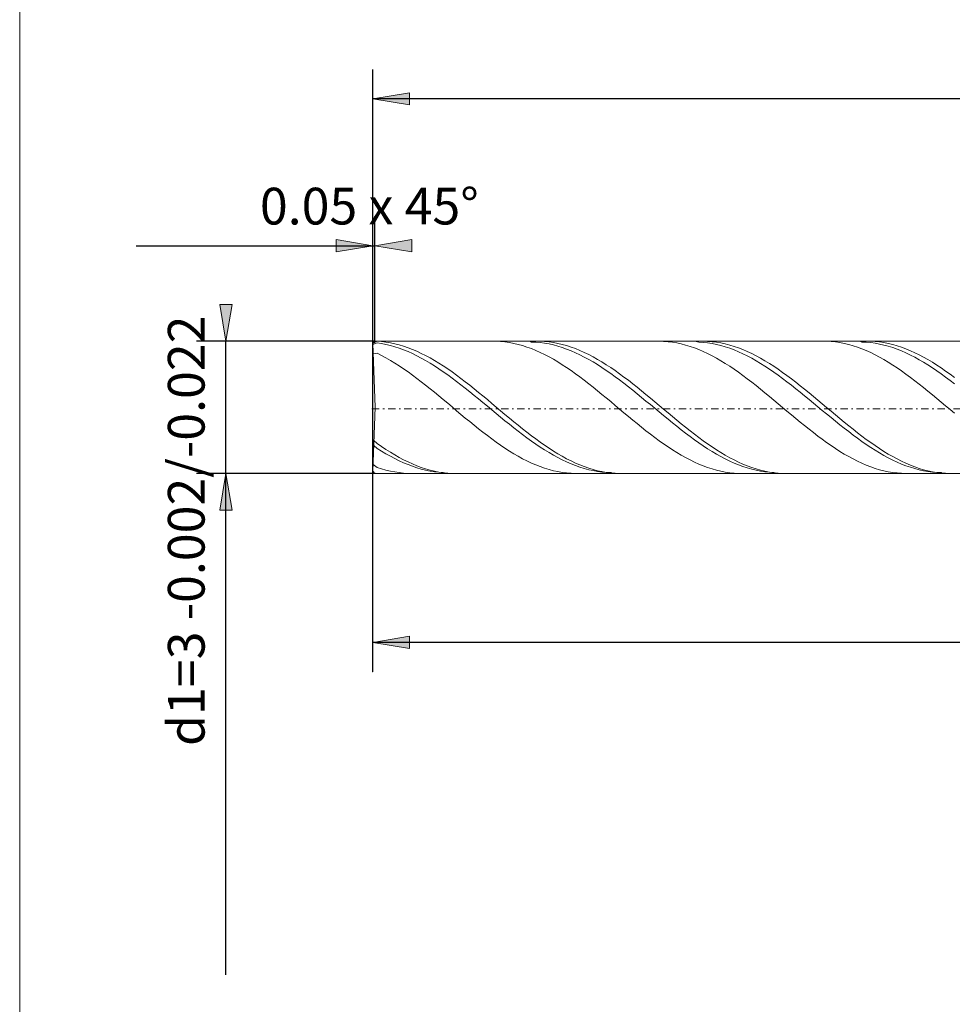
# Model space of a CAD drawing. Units: millimetres. Extents: x -135 to 143, y -100 to 100.
# Drawn here: x -135 to -71, y -23 to 44 of the extents above; entities that cross this region are included whole.
import ezdxf

# ---------------------------------------------------------------- set-up
doc = ezdxf.new("R2010")
doc.units = ezdxf.units.MM
doc.header["$MEASUREMENT"] = 0
doc.linetypes.add('DASHDOT', pattern=[1, 0.5, -0.25, 0, -0.25])
doc.layers.get('0').update_dxf_attribs({"lineweight": 0})
for name, color, linetype, lineweight in [('Bemassung', 7, 'Continuous', 0), ('Geo', 7, 'Continuous', 0), ('Rahmen', 7, 'Continuous', 0)]:
    doc.layers.add(name, color=color, linetype=linetype, lineweight=lineweight)
doc.styles.get("Standard").update_dxf_attribs({"font": 'Arial'})
doc.dimstyles.new('BEM-ISBE', dxfattribs={"dimtxt": 2.5, "dimasz": 2.5, "dimexe": 1.25, "dimexo": 0.625, "dimtad": 1, "dimdec": 3, "dimzin": 0, "dimdsep": 46, "dimtxsty": 'Standard', "dimblk": 'VDDIM_DEFAULT', "dimcen": 0.09, "dimadec": 3, "dimazin": 0, "dimtol": 1, "dimtm": 1e-09, "dimtfac": 0.5, "dimtdec": 3, "dimtmove": 0, "dimatfit": 3, "dimfxl": 1, "dimtolj": 1, "dimtzin": 0, "dimarcsym": 0})

# ---------------------------------------------------------------- blocks, each defined once
blk = doc.blocks.new('VDDIM_DEFAULT')
at = {"linetype": 'Continuous'}
blk.add_hatch(color=0, dxfattribs=at).paths.add_polyline_path([(0, 0), (-1, -0.1665), (-1, 0.1665)], flags=0)
at = {"color": 0, "linetype": 'Continuous'}
blk.add_lwpolyline([(0, 0), (-1, -0.1665), (-1, 0.1665), (0, 0)], dxfattribs=at)
blk = doc.blocks.new('*D3')
at = {"layer": 'Bemassung', "color": 0, "lineweight": -2}
for p, q in [((-110.61, -0.018), (-110.61, 40.982)), ((-110.46, 22.482), (-110.46, 30.982)), ((-126.728, 28.982), (-110.46, 28.982))]:
    blk.add_line(p, q, dxfattribs=at)
at = {"layer": 'Bemassung', "color": 0}
for p in [(-110.46, 22.482), (-110.61, -0.018)]:
    blk.add_point(p, dxfattribs=at)
at = {"layer": 'Bemassung', "color": 0, "lineweight": -2, "xscale": 2.5, "yscale": 2.5, "zscale": 2.5}
blk.add_blockref('VDDIM_DEFAULT', (-110.61, 28.982), dxfattribs=at)
at = {"layer": 'Bemassung', "color": 0, "lineweight": -2, "xscale": 2.5, "yscale": 2.5, "zscale": 2.5, "rotation": 180}
blk.add_blockref('VDDIM_DEFAULT', (-110.46, 28.982), dxfattribs=at)
at = {"layer": 'Bemassung', "color": 0, "insert": (-110.842, 29.648), "char_height": 2.5, "attachment_point": 8}
blk.add_mtext('0.05 x 45°', dxfattribs=at)
blk = doc.blocks.new('*D8')
at = {"layer": 'Bemassung', "color": 0, "lineweight": -2}
for p, q in [((-110.61, -0.018), (-110.61, 40.982)), ((-20.61, 13.482), (-20.61, -0.018)), ((-20.61, 1.982), (-110.61, 1.982))]:
    blk.add_line(p, q, dxfattribs=at)
at = {"layer": 'Bemassung', "color": 0}
for p in [(-20.61, 13.482), (-110.61, -0.018)]:
    blk.add_point(p, dxfattribs=at)
at = {"layer": 'Bemassung', "color": 0, "lineweight": -2, "xscale": 2.5, "yscale": 2.5, "zscale": 2.5, "rotation": 180}
blk.add_blockref('VDDIM_DEFAULT', (-110.61, 1.982), dxfattribs=at)
at = {"layer": 'Bemassung', "color": 0, "lineweight": -2, "xscale": 2.5, "yscale": 2.5, "zscale": 2.5}
blk.add_blockref('VDDIM_DEFAULT', (-20.61, 1.982), dxfattribs=at)
at = {"layer": 'Bemassung', "color": 0, "insert": (-65.61, 2.648), "char_height": 2.5, "attachment_point": 8}
blk.add_mtext('l2=30', dxfattribs=at)
blk = doc.blocks.new('*D9')
at = {"layer": 'Bemassung', "color": 0, "lineweight": -2}
for p, q in [((-110.61, -0.018), (-110.61, 40.982)), ((114.39, 23.982), (114.39, 40.982)), ((114.39, 38.982), (-110.61, 38.982))]:
    blk.add_line(p, q, dxfattribs=at)
at = {"layer": 'Bemassung', "color": 0}
for p in [(114.39, 23.982), (-110.61, -0.018)]:
    blk.add_point(p, dxfattribs=at)
at = {"layer": 'Bemassung', "color": 0, "lineweight": -2, "xscale": 2.5, "yscale": 2.5, "zscale": 2.5, "rotation": 180}
blk.add_blockref('VDDIM_DEFAULT', (-110.61, 38.982), dxfattribs=at)
at = {"layer": 'Bemassung', "color": 0, "lineweight": -2, "xscale": 2.5, "yscale": 2.5, "zscale": 2.5}
blk.add_blockref('VDDIM_DEFAULT', (114.39, 38.982), dxfattribs=at)
at = {"layer": 'Bemassung', "color": 0, "insert": (1.89, 39.648), "char_height": 2.5, "attachment_point": 8}
blk.add_mtext('l1=75', dxfattribs=at)
blk = doc.blocks.new('*D4')
at = {"layer": 'Bemassung', "color": 0, "lineweight": -2}
for p, q in [((-110.46, 22.482), (-122.61, 22.482)), ((-120.61, -20.657), (-120.61, 22.482)), ((-110.46, 13.482), (-122.61, 13.482))]:
    blk.add_line(p, q, dxfattribs=at)
at = {"layer": 'Bemassung', "color": 0}
for p in [(-110.46, 22.482), (-110.46, 13.482)]:
    blk.add_point(p, dxfattribs=at)
at = {"layer": 'Bemassung', "color": 0, "lineweight": -2, "xscale": 2.5, "yscale": 2.5, "zscale": 2.5}
for p, rotation in [((-120.61, 22.482), 270), ((-120.61, 13.482), 90)]:
    blk.add_blockref('VDDIM_DEFAULT', p, dxfattribs=dict(at, rotation=rotation))
at = {"layer": 'Bemassung', "color": 0, "insert": (-121.277, 9.578), "char_height": 2.5, "attachment_point": 8, "rotation": 90}
blk.add_mtext('d1=3 -0.002/-0.022', dxfattribs=at)

msp = doc.modelspace()

# ---------------------------------------------------------------- linework, layer by layer
at = {"layer": 'Geo'}
for p, q in [((-110.6101, 22.3317), (-110.4601, 22.4817)), ((-110.6101, 22.3316), (-110.3101, 22.4746)), ((-110.4582, 17.9817), (-110.6101, 22.3317)), ((-110.6101, 22.3317), (-110.6101, 13.6317)), ((-110.6073, 22.2524), (-110.3101, 22.3718)), ((-110.4601, 22.4817), (-20.609, 22.4817)), ((-110.3101, 22.4746), (-110.0101, 22.4535)), ((-110.3101, 22.3718), (-110.0101, 22.3264)), ((-110.0101, 22.4535), (-109.7101, 22.4184)), ((-110.0101, 22.3264), (-109.7101, 22.2674)), ((-109.7101, 22.4184), (-109.4101, 22.3695)), ((-109.7101, 22.2674), (-109.4101, 22.1949)), ((-109.4101, 22.3695), (-109.1101, 22.3068)), ((-109.4101, 22.1949), (-109.1101, 22.1093)), ((-109.1101, 22.3068), (-108.8101, 22.2306)), ((-108.8101, 22.2306), (-108.5101, 22.141)), ((-108.5101, 22.141), (-108.2101, 22.0385)), ((-102.3733, 22.4817), (-102.2101, 22.4796)), ((-102.2101, 22.4796), (-101.9101, 22.4649)), ((-101.9101, 22.4649), (-101.6101, 22.4362)), ((-101.6101, 22.4362), (-101.3101, 22.3935)), ((-101.3101, 22.3935), (-101.0101, 22.3371)), ((-101.0101, 22.3371), (-100.7101, 22.267)), ((-100.7101, 22.267), (-100.4101, 22.1835)), ((-100.4101, 22.1835), (-100.1101, 22.0869)), ((-99.9138, 22.4817), (-99.8101, 22.4248)), ((-99.8101, 22.4248), (-99.5101, 22.4131)), ((-99.5101, 22.4131), (-99.2101, 22.3875)), ((-99.3781, 22.4817), (-99.2101, 22.4794)), ((-99.2101, 22.4794), (-98.9101, 22.4645)), ((-99.2101, 22.3875), (-98.9101, 22.3481)), ((-98.9101, 22.4645), (-98.6101, 22.4356)), ((-98.9101, 22.3481), (-98.6101, 22.295)), ((-98.6101, 22.4356), (-98.3101, 22.3927)), ((-98.6101, 22.295), (-98.3101, 22.2284)), ((-98.3101, 22.3927), (-98.0101, 22.336)), ((-98.3101, 22.2284), (-98.0101, 22.1486)), ((-98.0101, 22.336), (-97.7101, 22.2657)), ((-98.0101, 22.1486), (-97.7101, 22.0557)), ((-97.7101, 22.2657), (-97.4101, 22.182)), ((-97.4101, 22.182), (-97.1101, 22.0852)), ((-91.1413, 22.4817), (-91.1101, 22.4816)), ((-91.1101, 22.4816), (-90.8101, 22.4731)), ((-90.8101, 22.4731), (-90.5101, 22.4505)), ((-90.5101, 22.4505), (-90.2101, 22.414)), ((-90.2101, 22.414), (-89.9101, 22.3636)), ((-89.9101, 22.3636), (-89.6101, 22.2995)), ((-89.6101, 22.2995), (-89.3101, 22.2219)), ((-89.3101, 22.2219), (-89.0101, 22.131)), ((-89.0101, 22.131), (-88.7101, 22.0271)), ((-88.6817, 22.4817), (-88.4101, 22.42)), ((-88.4101, 22.42), (-88.1101, 22.4004)), ((-88.1461, 22.4817), (-88.1101, 22.4816)), ((-88.1101, 22.4816), (-87.8101, 22.4728)), ((-88.1101, 22.4004), (-87.8101, 22.3671)), ((-87.8101, 22.4728), (-87.5101, 22.45)), ((-87.8101, 22.3671), (-87.5101, 22.32)), ((-87.5101, 22.45), (-87.2101, 22.4133)), ((-87.5101, 22.32), (-87.2101, 22.2594)), ((-87.2101, 22.4133), (-86.9101, 22.3627)), ((-87.2101, 22.2594), (-86.9101, 22.1854)), ((-86.9101, 22.3627), (-86.6101, 22.2983)), ((-86.9101, 22.1854), (-86.6101, 22.0982)), ((-86.6101, 22.2983), (-86.3101, 22.2205)), ((-86.3101, 22.2205), (-86.0101, 22.1294)), ((-86.0101, 22.1294), (-85.7101, 22.0254)), ((-79.9092, 22.4817), (-79.7101, 22.4785)), ((-79.7101, 22.4785), (-79.4101, 22.4622)), ((-79.4101, 22.4622), (-79.1101, 22.4318)), ((-79.1101, 22.4318), (-78.8101, 22.3875)), ((-78.8101, 22.3875), (-78.5101, 22.3294)), ((-78.5101, 22.3294), (-78.2101, 22.2577)), ((-78.2101, 22.2577), (-77.9101, 22.1726)), ((-77.9101, 22.1726), (-77.6101, 22.0744)), ((-77.4497, 22.4817), (-77.3101, 22.4242)), ((-77.3101, 22.4242), (-77.0101, 22.4107)), ((-77.0101, 22.4107), (-76.7101, 22.3835)), ((-76.914, 22.4817), (-76.7101, 22.4784)), ((-76.7101, 22.4784), (-76.4101, 22.4618)), ((-76.7101, 22.3835), (-76.4101, 22.3424)), ((-76.4101, 22.4618), (-76.1101, 22.4312)), ((-76.4101, 22.3424), (-76.1101, 22.2877)), ((-76.1101, 22.4312), (-75.8101, 22.3866)), ((-76.1101, 22.2877), (-75.8101, 22.2196)), ((-75.8101, 22.3866), (-75.5101, 22.3283)), ((-75.8101, 22.2196), (-75.5101, 22.1382)), ((-75.5101, 22.3283), (-75.2101, 22.2564)), ((-75.5101, 22.1382), (-75.2101, 22.0437)), ((-75.2101, 22.2564), (-74.9101, 22.1711)), ((-74.9101, 22.1711), (-74.6101, 22.0727)), ((-110.5855, 21.6266), (-110.3101, 21.6586)), ((-110.3101, 21.6586), (-110.0101, 21.5078)), ((-110.0101, 21.5078), (-109.7101, 21.3459)), ((-109.1101, 22.1093), (-108.8101, 22.0108)), ((-108.8101, 22.0108), (-108.5101, 21.8997)), ((-108.5101, 21.8997), (-108.2101, 21.7763)), ((-108.2101, 22.0385), (-107.9101, 21.9233)), ((-108.2101, 21.7763), (-107.9101, 21.641)), ((-107.9101, 21.9233), (-107.6101, 21.7957)), ((-107.9101, 21.641), (-107.6101, 21.4943)), ((-107.6101, 21.7957), (-107.3101, 21.6562)), ((-107.6101, 21.4943), (-107.3101, 21.3366)), ((-107.3101, 21.6562), (-107.0101, 21.5053)), ((-107.0101, 21.5053), (-106.7101, 21.3433)), ((-100.1101, 22.0869), (-99.8101, 21.9774)), ((-99.8101, 21.9774), (-99.5101, 21.8554)), ((-99.5101, 21.8554), (-99.2101, 21.7213)), ((-99.2101, 21.7213), (-98.9101, 21.5755)), ((-98.9101, 21.5755), (-98.6101, 21.4185)), ((-97.7101, 22.0557), (-97.4101, 21.9501)), ((-97.4101, 21.9501), (-97.1101, 21.8321)), ((-97.1101, 22.0852), (-96.8101, 21.9755)), ((-97.1101, 21.8321), (-96.8101, 21.702)), ((-96.8101, 21.9755), (-96.5101, 21.8534)), ((-96.8101, 21.702), (-96.5101, 21.5603)), ((-96.5101, 21.8534), (-96.2101, 21.7191)), ((-96.5101, 21.5603), (-96.2101, 21.4073)), ((-96.2101, 21.7191), (-95.9101, 21.5731)), ((-95.9101, 21.5731), (-95.6101, 21.4159)), ((-88.7101, 22.0271), (-88.4101, 21.9106)), ((-88.4101, 21.9106), (-88.1101, 21.7818)), ((-88.1101, 21.7818), (-87.8101, 21.6411)), ((-87.8101, 21.6411), (-87.5101, 21.4889)), ((-87.5101, 21.4889), (-87.2101, 21.3258)), ((-86.6101, 22.0982), (-86.3101, 21.9981)), ((-86.3101, 21.9981), (-86.0101, 21.8855)), ((-86.0101, 21.8855), (-85.7101, 21.7607)), ((-85.7101, 22.0254), (-85.4101, 21.9086)), ((-85.7101, 21.7607), (-85.4101, 21.624)), ((-85.4101, 21.9086), (-85.1101, 21.7796)), ((-85.4101, 21.624), (-85.1101, 21.476)), ((-85.1101, 21.7796), (-84.8101, 21.6387)), ((-85.1101, 21.476), (-84.8101, 21.317)), ((-84.8101, 21.6387), (-84.5101, 21.4864)), ((-84.5101, 21.4864), (-84.2101, 21.3231)), ((-77.6101, 22.0744), (-77.3101, 21.9634)), ((-77.3101, 21.9634), (-77.0101, 21.84)), ((-77.0101, 21.84), (-76.7101, 21.7044)), ((-76.7101, 21.7044), (-76.4101, 21.5573)), ((-76.4101, 21.5573), (-76.1101, 21.3989)), ((-75.2101, 22.0437), (-74.9101, 21.9366)), ((-74.9101, 21.9366), (-74.6101, 21.8171)), ((-74.6101, 22.0727), (-74.3101, 21.9615)), ((-74.6101, 21.8171), (-74.3101, 21.6856)), ((-74.3101, 21.9615), (-74.0101, 21.8379)), ((-74.3101, 21.6856), (-74.0101, 21.5425)), ((-74.0101, 21.8379), (-73.7101, 21.7022)), ((-74.0101, 21.5425), (-73.7101, 21.3883)), ((-73.7101, 21.7022), (-73.4101, 21.5548)), ((-73.4101, 21.5548), (-73.1101, 21.3963)), ((-109.7101, 21.3459), (-109.4101, 21.1736)), ((-109.4101, 21.1736), (-109.1101, 20.9912)), ((-109.1101, 20.9912), (-108.8101, 20.7995)), ((-108.8101, 20.7995), (-108.5101, 20.5989)), ((-107.3101, 21.3366), (-107.0101, 21.1684)), ((-107.0101, 21.1684), (-106.7101, 20.9903)), ((-106.7101, 21.3433), (-106.4101, 21.1707)), ((-106.7101, 20.9903), (-106.4101, 20.8027)), ((-106.4101, 21.1707), (-106.1101, 20.9882)), ((-106.4101, 20.8027), (-106.1101, 20.6063)), ((-106.1101, 20.9882), (-105.8101, 20.7963)), ((-105.8101, 20.7963), (-105.5101, 20.5956)), ((-98.6101, 21.4185), (-98.3101, 21.2507)), ((-98.3101, 21.2507), (-98.0101, 21.0727)), ((-98.0101, 21.0727), (-97.7101, 20.885)), ((-97.7101, 20.885), (-97.4101, 20.6882)), ((-96.2101, 21.4073), (-95.9101, 21.2437)), ((-95.9101, 21.2437), (-95.6101, 21.0699)), ((-95.6101, 21.4159), (-95.3101, 21.2479)), ((-95.6101, 21.0699), (-95.3101, 20.8864)), ((-95.3101, 21.2479), (-95.0101, 21.0697)), ((-95.3101, 20.8864), (-95.0101, 20.6938)), ((-95.0101, 21.0697), (-94.7101, 20.8819)), ((-94.7101, 20.8819), (-94.4101, 20.685)), ((-87.2101, 21.3258), (-86.9101, 21.1522)), ((-86.9101, 21.1522), (-86.6101, 20.9687)), ((-86.6101, 20.9687), (-86.3101, 20.7759)), ((-84.8101, 21.317), (-84.5101, 21.1476)), ((-84.5101, 21.1476), (-84.2101, 20.9683)), ((-84.2101, 21.3231), (-83.9101, 21.1494)), ((-84.2101, 20.9683), (-83.9101, 20.7796)), ((-83.9101, 21.1494), (-83.6101, 20.9657)), ((-83.9101, 20.7796), (-83.6101, 20.5822)), ((-83.6101, 20.9657), (-83.3101, 20.7727)), ((-76.1101, 21.3989), (-75.8101, 21.2299)), ((-75.8101, 21.2299), (-75.5101, 21.0507)), ((-75.5101, 21.0507), (-75.2101, 20.8619)), ((-75.2101, 20.8619), (-74.9101, 20.664)), ((-73.7101, 21.3883), (-73.4101, 21.2234)), ((-73.4101, 21.2234), (-73.1101, 21.0484)), ((-73.1101, 21.3963), (-72.8101, 21.2271)), ((-73.1101, 21.0484), (-72.8101, 20.8637)), ((-72.8101, 21.2271), (-72.5101, 21.0477)), ((-72.8101, 20.8637), (-72.5101, 20.6701)), ((-72.5101, 21.0477), (-72.2101, 20.8588)), ((-72.2101, 20.8588), (-71.9101, 20.6608)), ((-108.5101, 20.5989), (-108.2101, 20.3902)), ((-108.2101, 20.3902), (-107.9101, 20.1739)), ((-107.9101, 20.1739), (-107.6101, 19.9507)), ((-106.1101, 20.6063), (-105.8101, 20.4017)), ((-105.8101, 20.4017), (-105.5101, 20.1895)), ((-105.5101, 20.5956), (-105.2101, 20.3868)), ((-105.5101, 20.1895), (-105.2101, 19.9704)), ((-105.2101, 20.3868), (-104.9101, 20.1703)), ((-104.9101, 20.1703), (-104.6101, 19.9471)), ((-97.4101, 20.6882), (-97.1101, 20.483)), ((-97.1101, 20.483), (-96.8101, 20.2699)), ((-96.8101, 20.2699), (-96.5101, 20.0497)), ((-95.0101, 20.6938), (-94.7101, 20.4927)), ((-94.7101, 20.4927), (-94.4101, 20.2838)), ((-94.4101, 20.685), (-94.1101, 20.4796)), ((-94.4101, 20.2838), (-94.1101, 20.0676)), ((-94.1101, 20.4796), (-93.8101, 20.2665)), ((-93.8101, 20.2665), (-93.5101, 20.0461)), ((-86.3101, 20.7759), (-86.0101, 20.5743)), ((-86.0101, 20.5743), (-85.7101, 20.3646)), ((-85.7101, 20.3646), (-85.4101, 20.1474)), ((-85.4101, 20.1474), (-85.1101, 19.9235)), ((-83.6101, 20.5822), (-83.3101, 20.3766)), ((-83.3101, 20.7727), (-83.0101, 20.571)), ((-83.3101, 20.3766), (-83.0101, 20.1636)), ((-83.0101, 20.571), (-82.7101, 20.3612)), ((-83.0101, 20.1636), (-82.7101, 19.9437)), ((-82.7101, 20.3612), (-82.4101, 20.1439)), ((-82.4101, 20.1439), (-82.1101, 19.9199)), ((-74.9101, 20.664), (-74.6101, 20.4578)), ((-74.6101, 20.4578), (-74.3101, 20.2439)), ((-74.3101, 20.2439), (-74.0101, 20.0228)), ((-72.5101, 20.6701), (-72.2101, 20.4681)), ((-72.2101, 20.4681), (-71.9101, 20.2582)), ((-71.9101, 20.6608), (-71.6101, 20.4545)), ((-71.9101, 20.2582), (-71.6101, 20.0413)), ((-71.6101, 20.4545), (-71.3101, 20.2404)), ((-71.3101, 20.2404), (-71.0101, 20.0193)), ((-107.6101, 19.9507), (-107.3101, 19.7214)), ((-107.3101, 19.7214), (-107.0101, 19.4866)), ((-107.0101, 19.4866), (-106.7101, 19.2472)), ((-105.2101, 19.9704), (-104.9101, 19.7451)), ((-104.9101, 19.7451), (-104.6101, 19.5143)), ((-104.6101, 19.9471), (-104.3101, 19.7177)), ((-104.6101, 19.5143), (-104.3101, 19.2787)), ((-104.3101, 19.7177), (-104.0101, 19.4828)), ((-104.0101, 19.4828), (-103.7101, 19.2433)), ((-96.5101, 20.0497), (-96.2101, 19.823)), ((-96.2101, 19.823), (-95.9101, 19.5906)), ((-95.9101, 19.5906), (-95.6101, 19.3531)), ((-94.1101, 20.0676), (-93.8101, 19.845)), ((-93.8101, 19.845), (-93.5101, 19.6165)), ((-93.5101, 20.0461), (-93.2101, 19.8193)), ((-93.5101, 19.6165), (-93.2101, 19.3829)), ((-93.2101, 19.8193), (-92.9101, 19.5868)), ((-92.9101, 19.5868), (-92.6101, 19.3492)), ((-85.1101, 19.9235), (-84.8101, 19.6935)), ((-84.8101, 19.6935), (-84.5101, 19.4582)), ((-84.5101, 19.4582), (-84.2101, 19.2182)), ((-82.7101, 19.9437), (-82.4101, 19.7177)), ((-82.4101, 19.7177), (-82.1101, 19.4863)), ((-82.1101, 19.9199), (-81.8101, 19.6898)), ((-82.1101, 19.4863), (-81.8101, 19.2501)), ((-81.8101, 19.6898), (-81.5101, 19.4543)), ((-81.5101, 19.4543), (-81.2101, 19.2143)), ((-74.0101, 20.0228), (-73.7101, 19.7954)), ((-73.7101, 19.7954), (-73.4101, 19.5623)), ((-73.4101, 19.5623), (-73.1101, 19.3243)), ((-71.6101, 20.0413), (-71.3101, 19.8179)), ((-71.3101, 19.8179), (-71.0101, 19.5887)), ((-106.7101, 19.2472), (-106.4101, 19.0037)), ((-106.4101, 19.0037), (-106.1101, 18.7571)), ((-104.3101, 19.2787), (-104.0101, 19.039)), ((-104.0101, 19.039), (-103.7101, 18.796)), ((-103.7101, 19.2433), (-103.4101, 18.9998)), ((-103.7101, 18.796), (-103.4101, 18.5505)), ((-103.4101, 18.9998), (-103.1101, 18.7532)), ((-95.6101, 19.3531), (-95.3101, 19.1113)), ((-95.3101, 19.1113), (-95.0101, 18.866)), ((-95.0101, 18.866), (-94.7101, 18.6179)), ((-93.2101, 19.3829), (-92.9101, 19.1449)), ((-92.9101, 19.1449), (-92.6101, 18.9033)), ((-92.6101, 19.3492), (-92.3101, 19.1074)), ((-92.6101, 18.9033), (-92.3101, 18.6588)), ((-92.3101, 19.1074), (-92.0101, 18.862)), ((-92.0101, 18.862), (-91.7101, 18.6139)), ((-84.2101, 19.2182), (-83.9101, 18.9743)), ((-83.9101, 18.9743), (-83.6101, 18.7274)), ((-81.8101, 19.2501), (-81.5101, 19.01)), ((-81.5101, 19.01), (-81.2101, 18.7667)), ((-81.2101, 19.2143), (-80.9101, 18.9704)), ((-80.9101, 18.9704), (-80.6101, 18.7234)), ((-73.1101, 19.3243), (-72.8101, 19.0821)), ((-72.8101, 19.0821), (-72.5101, 18.8364)), ((-72.5101, 18.8364), (-72.2101, 18.588)), ((-106.1101, 18.7571), (-105.8101, 18.5081)), ((-105.8101, 18.5081), (-105.5101, 18.2574)), ((-105.5101, 18.2574), (-105.2101, 18.0058)), ((-103.4101, 18.5505), (-103.1101, 18.3032)), ((-103.1101, 18.7532), (-102.8101, 18.5041)), ((-103.1101, 18.3032), (-102.8101, 18.0548)), ((-102.8101, 18.5041), (-102.5101, 18.2534)), ((-102.5101, 18.2534), (-102.2101, 18.0018)), ((-94.7101, 18.6179), (-94.4101, 18.3678)), ((-94.4101, 18.3678), (-94.1101, 18.1166)), ((-94.1101, 18.1166), (-93.8101, 17.8649)), ((-92.3101, 18.6588), (-92.0101, 18.4122)), ((-92.0101, 18.4122), (-91.7101, 18.1642)), ((-91.7101, 18.6139), (-91.4101, 18.3638)), ((-91.7101, 18.1642), (-91.4101, 17.9156)), ((-91.4101, 18.3638), (-91.1101, 18.1126)), ((-91.1101, 18.1126), (-90.8101, 17.8609)), ((-83.6101, 18.7274), (-83.3101, 18.4781)), ((-83.3101, 18.4781), (-83.0101, 18.2272)), ((-83.0101, 18.2272), (-82.7101, 17.9756)), ((-81.2101, 18.7667), (-80.9101, 18.5209)), ((-80.9101, 18.5209), (-80.6101, 18.2734)), ((-80.6101, 18.7234), (-80.3101, 18.4741)), ((-80.6101, 18.2734), (-80.3101, 18.025)), ((-80.3101, 18.4741), (-80.0101, 18.2232)), ((-80.0101, 18.2232), (-79.7101, 17.9716)), ((-72.2101, 18.588), (-71.9101, 18.3378)), ((-71.9101, 18.3378), (-71.6101, 18.0864)), ((-110.4582, 17.9817), (-110.6101, 13.6317)), ((-105.2101, 18.0058), (-104.9101, 17.7542)), ((-104.9101, 17.7542), (-104.6101, 17.5033)), ((-104.6101, 17.5033), (-104.3101, 17.2538)), ((-102.8101, 18.0548), (-102.5101, 17.8063)), ((-102.5101, 17.8063), (-102.2101, 17.5583)), ((-102.2101, 18.0018), (-101.9101, 17.7502)), ((-102.2101, 17.5583), (-101.9101, 17.3116)), ((-101.9101, 17.7502), (-101.6101, 17.4993)), ((-101.6101, 17.4993), (-101.3101, 17.2499)), ((-93.8101, 17.8649), (-93.5101, 17.6135)), ((-93.5101, 17.6135), (-93.2101, 17.3634)), ((-91.4101, 17.9156), (-91.1101, 17.6673)), ((-91.1101, 17.6673), (-90.8101, 17.4199)), ((-90.8101, 17.8609), (-90.5101, 17.6095)), ((-90.5101, 17.6095), (-90.2101, 17.3594)), ((-82.7101, 17.9756), (-82.4101, 17.724)), ((-82.4101, 17.724), (-82.1101, 17.4733)), ((-82.1101, 17.4733), (-81.8101, 17.2241)), ((-80.3101, 18.025), (-80.0101, 17.7765)), ((-80.0101, 17.7765), (-79.7101, 17.5286)), ((-79.7101, 17.9716), (-79.4101, 17.72)), ((-79.7101, 17.5286), (-79.4101, 17.2822)), ((-79.4101, 17.72), (-79.1101, 17.4693)), ((-79.1101, 17.4693), (-78.8101, 17.2201)), ((-71.6101, 18.0864), (-71.3101, 17.8347)), ((-71.3101, 17.8347), (-71.0101, 17.5835)), ((-104.3101, 17.2538), (-104.0101, 17.0067)), ((-104.0101, 17.0067), (-103.7101, 16.7626)), ((-103.7101, 16.7626), (-103.4101, 16.5223)), ((-101.9101, 17.3116), (-101.6101, 17.067)), ((-101.6101, 17.067), (-101.3101, 16.8253)), ((-101.3101, 17.2499), (-101.0101, 17.0028)), ((-101.3101, 16.8253), (-101.0101, 16.5872)), ((-101.0101, 17.0028), (-100.7101, 16.7587)), ((-100.7101, 16.7587), (-100.4101, 16.5185)), ((-93.2101, 17.3634), (-92.9101, 17.1151)), ((-92.9101, 17.1151), (-92.6101, 16.8696)), ((-92.6101, 16.8696), (-92.3101, 16.6275)), ((-90.8101, 17.4199), (-90.5101, 17.1744)), ((-90.5101, 17.1744), (-90.2101, 16.9313)), ((-90.2101, 17.3594), (-89.9101, 17.1112)), ((-90.2101, 16.9313), (-89.9101, 16.6915)), ((-89.9101, 17.1112), (-89.6101, 16.8657)), ((-89.6101, 16.8657), (-89.3101, 16.6237)), ((-81.8101, 17.2241), (-81.5101, 16.9772)), ((-81.5101, 16.9772), (-81.2101, 16.7336)), ((-79.4101, 17.2822), (-79.1101, 17.0379)), ((-79.1101, 17.0379), (-78.8101, 16.7966)), ((-78.8101, 17.2201), (-78.5101, 16.9733)), ((-78.8101, 16.7966), (-78.5101, 16.5589)), ((-78.5101, 16.9733), (-78.2101, 16.7297)), ((-103.4101, 16.5223), (-103.1101, 16.2866)), ((-103.1101, 16.2866), (-102.8101, 16.0562)), ((-101.0101, 16.5872), (-100.7101, 16.3535)), ((-100.7101, 16.3535), (-100.4101, 16.1248)), ((-100.4101, 16.5185), (-100.1101, 16.2829)), ((-100.4101, 16.1248), (-100.1101, 15.902)), ((-100.1101, 16.2829), (-99.8101, 16.0525)), ((-92.3101, 16.6275), (-92.0101, 16.3897)), ((-92.0101, 16.3897), (-91.7101, 16.1569)), ((-91.7101, 16.1569), (-91.4101, 15.9297)), ((-89.9101, 16.6915), (-89.6101, 16.4557)), ((-89.6101, 16.4557), (-89.3101, 16.2248)), ((-89.3101, 16.6237), (-89.0101, 16.3859)), ((-89.3101, 16.2248), (-89.0101, 15.9993)), ((-89.0101, 16.3859), (-88.7101, 16.1532)), ((-88.7101, 16.1532), (-88.4101, 15.9262)), ((-81.2101, 16.7336), (-80.9101, 16.4938)), ((-80.9101, 16.4938), (-80.6101, 16.2587)), ((-80.6101, 16.2587), (-80.3101, 16.0289)), ((-78.5101, 16.5589), (-78.2101, 16.3258)), ((-78.2101, 16.7297), (-77.9101, 16.49)), ((-78.2101, 16.3258), (-77.9101, 16.0978)), ((-77.9101, 16.49), (-77.6101, 16.255)), ((-77.9101, 16.0978), (-77.6101, 15.8757)), ((-77.6101, 16.255), (-77.3101, 16.0253)), ((-110.5371, 15.7224), (-110.3101, 15.5173)), ((-110.3101, 15.5173), (-110.0101, 15.3106)), ((-102.8101, 16.0562), (-102.5101, 15.8318)), ((-102.5101, 15.8318), (-102.2101, 15.6141)), ((-102.2101, 15.6141), (-101.9101, 15.4039)), ((-100.1101, 15.902), (-99.8101, 15.6857)), ((-99.8101, 16.0525), (-99.5101, 15.8283)), ((-99.8101, 15.6857), (-99.5101, 15.4765)), ((-99.5101, 15.8283), (-99.2101, 15.6107)), ((-99.5101, 15.4765), (-99.2101, 15.2752)), ((-99.2101, 15.6107), (-98.9101, 15.4006)), ((-91.4101, 15.9297), (-91.1101, 15.709)), ((-91.1101, 15.709), (-90.8101, 15.4954)), ((-90.8101, 15.4954), (-90.5101, 15.2896)), ((-89.0101, 15.9993), (-88.7101, 15.78)), ((-88.7101, 15.78), (-88.4101, 15.5676)), ((-88.4101, 15.9262), (-88.1101, 15.7056)), ((-88.4101, 15.5676), (-88.1101, 15.3628)), ((-88.1101, 15.7056), (-87.8101, 15.4921)), ((-87.8101, 15.4921), (-87.5101, 15.2864)), ((-80.3101, 16.0289), (-80.0101, 15.8053)), ((-80.0101, 15.8053), (-79.7101, 15.5885)), ((-79.7101, 15.5885), (-79.4101, 15.3792)), ((-77.6101, 15.8757), (-77.3101, 15.6602)), ((-77.3101, 16.0253), (-77.0101, 15.8018)), ((-77.3101, 15.6602), (-77.0101, 15.452)), ((-77.0101, 15.8018), (-76.7101, 15.5851)), ((-77.0101, 15.452), (-76.7101, 15.2516)), ((-76.7101, 15.5851), (-76.4101, 15.3759)), ((-110.5486, 15.3927), (-110.3101, 15.1893)), ((-110.3101, 15.1893), (-110.0101, 15.0003)), ((-110.0101, 15.3106), (-109.7101, 15.1123)), ((-110.0101, 15.0003), (-109.7101, 14.8208)), ((-109.7101, 15.1123), (-109.4101, 14.923)), ((-109.7101, 14.8208), (-109.4101, 14.651)), ((-109.4101, 14.923), (-109.1101, 14.7432)), ((-101.9101, 15.4039), (-101.6101, 15.2017)), ((-101.6101, 15.2017), (-101.3101, 15.0082)), ((-101.3101, 15.0082), (-101.0101, 14.824)), ((-101.0101, 14.824), (-100.7101, 14.6497)), ((-99.2101, 15.2752), (-98.9101, 15.0824)), ((-98.9101, 15.4006), (-98.6101, 15.1985)), ((-98.9101, 15.0824), (-98.6101, 14.8986)), ((-98.6101, 15.1985), (-98.3101, 15.0052)), ((-98.6101, 14.8986), (-98.3101, 14.7245)), ((-98.3101, 15.0052), (-98.0101, 14.8211)), ((-98.0101, 14.8211), (-97.7101, 14.647)), ((-90.5101, 15.2896), (-90.2101, 15.0922)), ((-90.2101, 15.0922), (-89.9101, 14.9038)), ((-89.9101, 14.9038), (-89.6101, 14.7251)), ((-88.1101, 15.3628), (-87.8101, 15.1661)), ((-87.8101, 15.1661), (-87.5101, 14.9783)), ((-87.5101, 15.2864), (-87.2101, 15.0891)), ((-87.5101, 14.9783), (-87.2101, 14.7999)), ((-87.2101, 15.0891), (-86.9101, 14.9009)), ((-87.2101, 14.7999), (-86.9101, 14.6314)), ((-86.9101, 14.9009), (-86.6101, 14.7223)), ((-79.4101, 15.3792), (-79.1101, 15.178)), ((-79.1101, 15.178), (-78.8101, 14.9856)), ((-78.8101, 14.9856), (-78.5101, 14.8025)), ((-78.5101, 14.8025), (-78.2101, 14.6294)), ((-76.7101, 15.2516), (-76.4101, 15.0598)), ((-76.4101, 15.3759), (-76.1101, 15.1748)), ((-76.4101, 15.0598), (-76.1101, 14.8772)), ((-76.1101, 15.1748), (-75.8101, 14.9826)), ((-76.1101, 14.8772), (-75.8101, 14.7043)), ((-75.8101, 14.9826), (-75.5101, 14.7997)), ((-75.5101, 14.7997), (-75.2101, 14.6268)), ((-110.5941, 14.0898), (-110.3101, 13.8965)), ((-109.4101, 14.651), (-109.1101, 14.4918)), ((-109.1101, 14.7432), (-108.8101, 14.5736)), ((-109.1101, 14.4918), (-108.8101, 14.3434)), ((-108.8101, 14.5736), (-108.5101, 14.4146)), ((-108.8101, 14.3434), (-108.5101, 14.2064)), ((-108.5101, 14.4146), (-108.2101, 14.2668)), ((-108.5101, 14.2064), (-108.2101, 14.0812)), ((-108.2101, 14.2668), (-107.9101, 14.1306)), ((-108.2101, 14.0812), (-107.9101, 13.9682)), ((-107.9101, 14.1306), (-107.6101, 14.0065)), ((-100.7101, 14.6497), (-100.4101, 14.4858)), ((-100.4101, 14.4858), (-100.1101, 14.3328)), ((-100.1101, 14.3328), (-99.8101, 14.1913)), ((-99.8101, 14.1913), (-99.5101, 14.0616)), ((-98.3101, 14.7245), (-98.0101, 14.5605)), ((-98.0101, 14.5605), (-97.7101, 14.4073)), ((-97.7101, 14.647), (-97.4101, 14.4832)), ((-97.7101, 14.4073), (-97.4101, 14.2652)), ((-97.4101, 14.4832), (-97.1101, 14.3305)), ((-97.4101, 14.2652), (-97.1101, 14.1348)), ((-97.1101, 14.3305), (-96.8101, 14.1891)), ((-97.1101, 14.1348), (-96.8101, 14.0164)), ((-96.8101, 14.1891), (-96.5101, 14.0596)), ((-89.6101, 14.7251), (-89.3101, 14.5566)), ((-89.3101, 14.5566), (-89.0101, 14.3987)), ((-89.0101, 14.3987), (-88.7101, 14.2521)), ((-88.7101, 14.2521), (-88.4101, 14.1172)), ((-88.4101, 14.1172), (-88.1101, 13.9943)), ((-86.9101, 14.6314), (-86.6101, 14.4734)), ((-86.6101, 14.7223), (-86.3101, 14.554)), ((-86.6101, 14.4734), (-86.3101, 14.3263)), ((-86.3101, 14.554), (-86.0101, 14.3963)), ((-86.3101, 14.3263), (-86.0101, 14.1908)), ((-86.0101, 14.3963), (-85.7101, 14.2499)), ((-86.0101, 14.1908), (-85.7101, 14.067)), ((-85.7101, 14.2499), (-85.4101, 14.1151)), ((-85.4101, 14.1151), (-85.1101, 13.9924)), ((-78.2101, 14.6294), (-77.9101, 14.4668)), ((-77.9101, 14.4668), (-77.6101, 14.3152)), ((-77.6101, 14.3152), (-77.3101, 14.1751)), ((-77.3101, 14.1751), (-77.0101, 14.0469)), ((-75.8101, 14.7043), (-75.5101, 14.5416)), ((-75.5101, 14.5416), (-75.2101, 14.3897)), ((-75.2101, 14.6268), (-74.9101, 14.4643)), ((-75.2101, 14.3897), (-74.9101, 14.249)), ((-74.9101, 14.4643), (-74.6101, 14.3129)), ((-74.9101, 14.249), (-74.6101, 14.12)), ((-74.6101, 14.3129), (-74.3101, 14.1729)), ((-74.6101, 14.12), (-74.3101, 14.0031)), ((-74.3101, 14.1729), (-74.0101, 14.0449)), ((-110.6101, 13.6317), (-110.4601, 13.4817)), ((-110.4601, 13.4817), (-20.609, 13.4817)), ((-110.3101, 13.8965), (-110.0101, 13.7974)), ((-110.0101, 13.7974), (-109.7101, 13.7113)), ((-109.7101, 13.7113), (-109.4101, 13.6387)), ((-109.4101, 13.6387), (-109.1101, 13.5796)), ((-109.1101, 13.5796), (-108.8101, 13.5343)), ((-108.8101, 13.5343), (-108.5101, 13.5029)), ((-108.5101, 13.5029), (-108.2101, 13.4855)), ((-108.2101, 13.4855), (-107.9893, 13.4817)), ((-107.9101, 13.9682), (-107.6101, 13.8678)), ((-107.6101, 14.0065), (-107.3101, 13.8948)), ((-107.6101, 13.8678), (-107.3101, 13.7803)), ((-107.3101, 13.8948), (-107.0101, 13.7959)), ((-107.3101, 13.7803), (-107.0101, 13.7059)), ((-107.0101, 13.7959), (-106.7101, 13.7101)), ((-107.0101, 13.7059), (-106.7101, 13.6448)), ((-106.7101, 13.7101), (-106.4101, 13.6376)), ((-106.7101, 13.6448), (-106.4101, 13.5974)), ((-106.4101, 13.6376), (-106.1101, 13.5787)), ((-106.4101, 13.5974), (-106.1101, 13.5636)), ((-106.1101, 13.5787), (-105.8101, 13.5336)), ((-106.1101, 13.5636), (-105.8101, 13.5437)), ((-105.8101, 13.5437), (-105.5298, 13.4817)), ((-105.8101, 13.5336), (-105.5101, 13.5025)), ((-105.5101, 13.5025), (-105.2101, 13.4853)), ((-105.2101, 13.4853), (-104.9941, 13.4817)), ((-99.5101, 14.0616), (-99.2101, 13.9442)), ((-99.2101, 13.9442), (-98.9101, 13.8394)), ((-98.9101, 13.8394), (-98.6101, 13.7476)), ((-98.6101, 13.7476), (-98.3101, 13.669)), ((-98.3101, 13.669), (-98.0101, 13.6039)), ((-98.0101, 13.6039), (-97.7101, 13.5525)), ((-97.7101, 13.5525), (-97.4101, 13.515)), ((-97.4101, 13.515), (-97.1101, 13.4914)), ((-97.1101, 13.4914), (-96.8101, 13.4819)), ((-96.8101, 14.0164), (-96.5101, 13.9104)), ((-96.8101, 13.4819), (-96.7573, 13.4817)), ((-96.5101, 14.0596), (-96.2101, 13.9424)), ((-96.5101, 13.9104), (-96.2101, 13.8172)), ((-96.2101, 13.9424), (-95.9101, 13.8378)), ((-96.2101, 13.8172), (-95.9101, 13.737)), ((-95.9101, 13.8378), (-95.6101, 13.7462)), ((-95.9101, 13.737), (-95.6101, 13.67)), ((-95.6101, 13.7462), (-95.3101, 13.6678)), ((-95.6101, 13.67), (-95.3101, 13.6166)), ((-95.3101, 13.6678), (-95.0101, 13.603)), ((-95.3101, 13.6166), (-95.0101, 13.5768)), ((-95.0101, 13.603), (-94.7101, 13.5518)), ((-95.0101, 13.5768), (-94.7101, 13.5508)), ((-94.7101, 13.5518), (-94.4101, 13.5145)), ((-94.7101, 13.5508), (-94.4101, 13.5386)), ((-94.4101, 13.5386), (-94.2977, 13.4817)), ((-94.4101, 13.5145), (-94.1101, 13.4911)), ((-94.1101, 13.4911), (-93.8101, 13.4818)), ((-93.8101, 13.4818), (-93.7621, 13.4817)), ((-88.1101, 13.9943), (-87.8101, 13.8839)), ((-87.8101, 13.8839), (-87.5101, 13.7863)), ((-87.5101, 13.7863), (-87.2101, 13.7019)), ((-87.2101, 13.7019), (-86.9101, 13.6308)), ((-86.9101, 13.6308), (-86.6101, 13.5734)), ((-86.6101, 13.5734), (-86.3101, 13.5298)), ((-86.3101, 13.5298), (-86.0101, 13.5)), ((-86.0101, 13.5), (-85.7101, 13.4843)), ((-85.7101, 14.067), (-85.4101, 13.9555)), ((-85.7101, 13.4843), (-85.5253, 13.4817)), ((-85.4101, 13.9555), (-85.1101, 13.8566)), ((-85.1101, 13.9924), (-84.8101, 13.8823)), ((-85.1101, 13.8566), (-84.8101, 13.7707)), ((-84.8101, 13.8823), (-84.5101, 13.7849)), ((-84.8101, 13.7707), (-84.5101, 13.6978)), ((-84.5101, 13.7849), (-84.2101, 13.7007)), ((-84.5101, 13.6978), (-84.2101, 13.6384)), ((-84.2101, 13.7007), (-83.9101, 13.6298)), ((-84.2101, 13.6384), (-83.9101, 13.5926)), ((-83.9101, 13.6298), (-83.6101, 13.5726)), ((-83.9101, 13.5926), (-83.6101, 13.5605)), ((-83.6101, 13.5726), (-83.3101, 13.5292)), ((-83.6101, 13.5605), (-83.3101, 13.5423)), ((-83.3101, 13.5423), (-83.0658, 13.4817)), ((-83.3101, 13.5292), (-83.0101, 13.4997)), ((-83.0101, 13.4997), (-82.7101, 13.4842)), ((-82.7101, 13.4842), (-82.5301, 13.4817)), ((-77.0101, 14.0469), (-76.7101, 13.9309)), ((-76.7101, 13.9309), (-76.4101, 13.8277)), ((-76.4101, 13.8277), (-76.1101, 13.7374)), ((-76.1101, 13.7374), (-75.8101, 13.6605)), ((-75.8101, 13.6605), (-75.5101, 13.597)), ((-75.5101, 13.597), (-75.2101, 13.5473)), ((-75.2101, 13.5473), (-74.9101, 13.5114)), ((-74.9101, 13.5114), (-74.6101, 13.4895)), ((-74.6101, 13.4895), (-74.3101, 13.4817)), ((-74.3101, 14.0031), (-74.0101, 13.8986)), ((-74.3101, 13.4817), (-74.2932, 13.4817)), ((-74.0101, 14.0449), (-73.7101, 13.9292)), ((-74.0101, 13.8986), (-73.7101, 13.8069)), ((-73.7101, 13.9292), (-73.4101, 13.8261)), ((-73.7101, 13.8069), (-73.4101, 13.7282)), ((-73.4101, 13.8261), (-73.1101, 13.7361)), ((-73.4101, 13.7282), (-73.1101, 13.6629)), ((-73.1101, 13.7361), (-72.8101, 13.6593)), ((-73.1101, 13.6629), (-72.8101, 13.6111)), ((-72.8101, 13.6593), (-72.5101, 13.5961)), ((-72.8101, 13.6111), (-72.5101, 13.5729)), ((-72.5101, 13.5961), (-72.2101, 13.5466)), ((-72.5101, 13.5729), (-72.2101, 13.5486)), ((-72.2101, 13.5486), (-71.9101, 13.5381)), ((-72.2101, 13.5466), (-71.9101, 13.5109)), ((-71.9101, 13.5381), (-71.8337, 13.4817)), ((-71.9101, 13.5109), (-71.6101, 13.4893)), ((-71.6101, 13.4893), (-71.3101, 13.4817)), ((-71.3101, 13.4817), (-71.298, 13.4817))]:
    msp.add_line(p, q, dxfattribs=at)
at = {"layer": 'Geo', "linetype": 'Dashdot'}
msp.add_line((-110.6728, 17.8746), (114.3119, 17.8746), dxfattribs=at)
at = {"layer": 'Rahmen'}
msp.add_lwpolyline([(-134.6483, 99.8624), (143.4251, 99.8624), (143.4251, -100.0765), (-134.6483, -100.0765)], close=True, dxfattribs=at)

# ---------------------------------------------------------------- dimensions: what is measured, and where the dimension line sits
at = {"layer": 'Bemassung'}
for base, p1, p2, text, picture, middle in [((-110.6101, 38.9817), (114.3899, 23.9817), (-110.6101, -0.0183), 'l1=75', '*D9', (1.8899, 39.6483)), ((-110.4601, 28.9817), (-110.6101, -0.0183), (-110.4601, 22.4817), '0.05 x 45°', '*D3', (-110.8423, 29.6483)), ((-110.6101, 1.9817), (-20.6101, 13.4817), (-110.6101, -0.0183), 'l2=30', '*D8', (-65.6101, 2.6483))]:
    dim = msp.add_linear_dim(base=base, p1=p1, p2=p2, text=text, dimstyle='BEM-ISBE', override={"dimgap": 0.625, "dimlfac": 0.333333, "dimzin": 8, "dimtol": 0, "dimlim": 0, "dimtzin": 8}, dxfattribs=at)
    dim.commit()
    dim.dimension.update_dxf_attribs({"geometry": picture, "text_midpoint": middle})
dim = msp.add_linear_dim(base=(-120.6101, 22.4817), p1=(-110.4601, 13.4817), p2=(-110.4601, 22.4817), angle=90, text='d1=3 -0.002/-0.022', dimstyle='BEM-ISBE', override={"dimgap": 0.625, "dimlfac": 0.333333, "dimzin": 8, "dimtol": 0, "dimlim": 0, "dimtzin": 8}, dxfattribs=at)
dim.commit()
dim.dimension.update_dxf_attribs({"geometry": '*D4', "text_midpoint": (-121.2768, 9.5776)})

doc.saveas('drawing.dxf')
